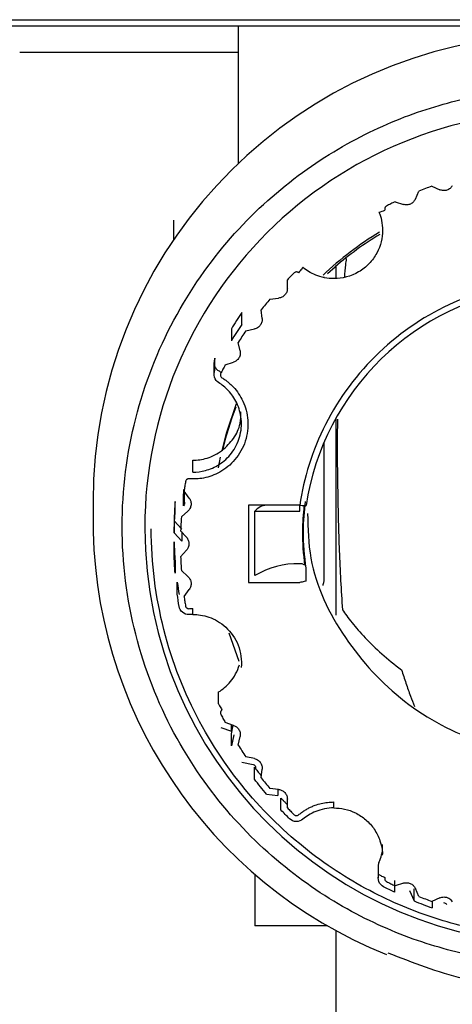
# Model space of a CAD drawing. Units: inches. Extents: x 0.4 to 16.6, y 0.2 to 10.8.
# Drawn here: x 8 to 8.1, y 7.3 to 7.4 of the extents above; entities that cross this region are included whole.
import ezdxf

# ---------------------------------------------------------------- set-up
doc = ezdxf.new("R2010")
doc.units = ezdxf.units.IN
doc.header["$MEASUREMENT"] = 0

msp = doc.modelspace()

# ---------------------------------------------------------------- linework, layer by layer
at = {"color": 7, "linetype": 'Continuous', "lineweight": 25}
for p, q in [((8.089603284099454, 7.372634785778068), (7.9861427998457, 7.372634785773331)), ((7.995702545502544, 7.373422187376679), (8.427992211587702, 7.373422187376679)), ((8.055154465199454, 7.355954803090834), (8.055154465199454, 7.372634785797152)), ((8.076652526721363, 7.351573068885233), (8.077087091857393, 7.352546034809039)), ((8.07867036351825, 7.353151998220716), (8.079646280856478, 7.352718864416643)), ((8.074192695230632, 7.351261177992336), (8.075208675608906, 7.350932126299352)), ((8.047280449399453, 7.346688631066391), (8.047280449399453, 7.349012738597152)), ((8.06595187857813, 7.342521719636707), (8.066892835493105, 7.343348124201146)), ((8.066965488799454, 7.343409919168144), (8.066965488799454, 7.341921528721543)), ((8.061080497847195, 7.340697764765462), (8.061080577912756, 7.341762844081629)), ((8.065526670128815, 7.34213174235371), (8.065526670128815, 7.342028133868633)), ((8.058960563739804, 7.339415293868125), (8.060022942298657, 7.339526704411361)), ((8.055557970675045, 7.336308437796145), (8.055557970676066, 7.33776082218238)), ((8.058004872447086, 7.33704196671559), (8.057893290750648, 7.338101219738613)), ((8.054271421773253, 7.335785570228901), (8.05427142177347, 7.334333185842445)), ((8.056031003953766, 7.335545583269837), (8.057075882643085, 7.335767103856034)), ((8.055329364351255, 7.333085655944914), (8.055107343302234, 7.334127477369315)), ((8.05227740377347, 7.330758127685647), (8.052277403773282, 7.332210512071294)), ((8.053523187537152, 7.331391754709247), (8.054539118391306, 7.331720958257054)), ((8.052152480536455, 7.331682200739072), (8.052152480536455, 7.330229816353054)), ((8.066965488799454, 7.324876824236079), (8.066965488799454, 7.300920199882777)), ((8.065526670128815, 7.321930900502407), (8.065526670125513, 7.305705651897556)), ((8.049592739978193, 7.318341960344978), (8.049592739978879, 7.319794344730998)), ((8.05291600980234, 7.320158225500091), (8.052661992024518, 7.318853397767787)), ((8.04908137108843, 7.317514791274674), (8.04910978047032, 7.31751376796389)), ((8.048505578710477, 7.314760522900739), (8.048505578710591, 7.316212907286313)), ((8.048450509919935, 7.315690512395473), (8.048505578710555, 7.315759958571897)), ((8.048450509919455, 7.314238128009311), (8.048450509919139, 7.315690512394757)), ((8.049142634640253, 7.315161413393608), (8.048514804396143, 7.316023127582063)), ((8.048580751512294, 7.314529729754168), (8.048580751512294, 7.315932613360731)), ((8.037437929750412, 7.314738489429821), (8.037437929750412, 7.3123797585899)), ((8.04742175577347, 7.313314434102499), (8.047421755773415, 7.31476681848753)), ((8.062588638691999, 7.314323877681989), (8.056343685906427, 7.314323877681989)), ((8.056343685927013, 7.314323877708853), (8.056343685927013, 7.304903006020333)), ((8.062588638718351, 7.3135993210854), (8.062588638718351, 7.314323877712327)), ((8.048183625701329, 7.312881492160803), (8.04897742828251, 7.313594228702948)), ((8.057130920112051, 7.30574718003299), (8.057130920112051, 7.313598240222705)), ((8.057131258454485, 7.31359932108615), (8.062588638718351, 7.31359932108615)), ((8.043737142324652, 7.311670986410704), (8.043737142324652, 7.311489438362338)), ((8.047298127529375, 7.31241482830866), (8.047298127529375, 7.310962443922642)), ((8.048224407320536, 7.311388978461781), (8.047298127529375, 7.31241482830866)), ((8.047298127529375, 7.310962443923222), (8.048224407320713, 7.309936594076145)), ((8.04880960024751, 7.31040135043761), (8.048094868422186, 7.311192912055373)), ((8.048224407320578, 7.311049448428402), (8.048224407320713, 7.309936594075565)), ((8.047298127529375, 7.308385471837502), (8.0472981275294, 7.309837856222591)), ((8.048094868422186, 7.308033971673967), (8.04880960024751, 7.30882553329173)), ((8.047421755773415, 7.307485866044654), (8.04742175577347, 7.306033481658517)), ((8.063367563231413, 7.305078410730207), (8.063367563231413, 7.306627268073728)), ((8.04897742828251, 7.305632655026222), (8.048183625701329, 7.306345391568367)), ((8.047691921789218, 7.303470626497806), (8.04769192178916, 7.304923010884269)), ((8.056343685906427, 7.304903006017996), (8.062588638691999, 7.304903006017996)), ((8.048514804396143, 7.303203756147172), (8.049142634640253, 7.304065470335627)), ((8.04910978047032, 7.301713115765295), (8.04908137108843, 7.301712092454512)), ((8.049592739978193, 7.301003626477746), (8.049592739978193, 7.30173051203688)), ((8.053948633472743, 7.298757495553453), (8.055185057446655, 7.295341948476034)), ((8.052710108560872, 7.290117062031404), (8.052710108560097, 7.291569446416942)), ((8.054539118391306, 7.287505925472162), (8.053523187537152, 7.28783512901997)), ((8.054271421773253, 7.286467114303282), (8.054495793152569, 7.287519964638553)), ((8.054295741769533, 7.28681981122685), (8.054295741769733, 7.287584789547358)), ((8.052979113411265, 7.287246453207215), (8.054295741769533, 7.28681981122714)), ((8.05427142177347, 7.285014729918571), (8.054271421773253, 7.286467114303282)), ((8.0545591570806, 7.286364911993951), (8.05427142177347, 7.285014729918862)), ((8.055107343302234, 7.285099406359806), (8.055329364351255, 7.286141227784207)), ((8.055557970675045, 7.28303947796458), (8.05691211493095, 7.282752391250858)), ((8.057075882643085, 7.283459779873313), (8.056031003953766, 7.283681300459508)), ((8.057077170269531, 7.280954663752755), (8.057077170269551, 7.282407048138751)), ((8.057221778202603, 7.282350509816737), (8.05722177820249, 7.282327436959696)), ((8.057893290750648, 7.28112566399054), (8.058004872447086, 7.282184917013564)), ((8.058563753871896, 7.2791243156554), (8.059940577738036, 7.278979929593716)), ((8.060022942298657, 7.279700179317857), (8.058960563739804, 7.279811589861092)), ((8.059940577737553, 7.279708816804391), (8.059940577738036, 7.278979929593135)), ((8.060293200025438, 7.277209252185625), (8.06029320002556, 7.278661636571517)), ((8.061080577912756, 7.277464039647538), (8.061080497847195, 7.278529118963704)), ((8.066755161899453, 7.277451447244765), (8.066755161899453, 7.278178332805891)), ((8.057122969099455, 7.269379559088819), (8.057122969099455, 7.263089220797151)), ((8.072138238415711, 7.270355501483861), (8.072138238415711, 7.268903117097841)), ((8.074135247407327, 7.268634546041915), (8.074135247407327, 7.267182161655896)), ((8.075208675608906, 7.268294757429826), (8.074192695230632, 7.267965705736841)), ((8.075933223635014, 7.267394959259399), (8.07649641227347, 7.266134012680683)), ((8.07649641227347, 7.266134012680394), (8.076496412274151, 7.2675863970646)), ((8.077087091857393, 7.266680848920084), (8.076652526721363, 7.267653814843892)), ((8.079646280856478, 7.266508019312647), (8.07867036351825, 7.266074885508573)), ((8.078701720368798, 7.266088802375739), (8.078701720367958, 7.265289978061127)), ((8.06597829435516, 7.263089220797151), (8.057122969099455, 7.263089220797151)), ((8.066965488799454, 7.262533827912864), (8.066965488799454, 7.250587541697151))]:
    msp.add_line(p, q, dxfattribs=at)
at = {"color": 7, "linetype": 'Continuous', "lineweight": 25, "flags": 128}
msp.add_lwpolyline([(8.054835849699536, 7.326639329483321), (8.053628020488956, 7.323030569971291), (8.05309747825217, 7.320977747943768)], dxfattribs=at)
at = {"color": 7, "linetype": 'Continuous', "lineweight": 25}
for centre, radius, start, end in [((8.094418323689712, 7.31466773582408), 0.05698043786731143, 94.84746794086756, 179.9288548122032), ((8.094445516038496, 7.311599809675781), 0.05070842366738031, 89.91070586694889, 179.9195769153368), ((8.07182344925847, 7.352494409522977), 0.00252555405985243, 279.1557192043506, 296.6095183036406), ((8.09446913399774, 7.311302536905764), 0.04250710435496745, 121.4357376441004, 133.108026895668), ((8.094473759678717, 7.310993295269419), 0.04251520121243473, 121.3926787866238, 130.4459843819511), ((8.09447407371277, 7.309619463323403), 0.03145215226645888, 97.09817386380031, 171.4979414371201), ((8.09435996606843, 7.311081147882748), 0.04708927550051532, 145.4881657890388, 148.3566962974873), ((8.094359968401184, 7.309628761943078), 0.04708927830227035, 145.4881658404024, 148.3566961781466), ((8.09430550022016, 7.311120017718513), 0.04230132597174061, 159.0255620018155, 166.4919585333616), ((8.058759453991925, 7.312163948952936), 0.002170556119741953, 95.67208592489807, 138.6014914682123), ((8.094355834293955, 7.312421675703692), 0.0569172459821258, 179.1489035343039, 248.1213254805303), ((8.09444553050645, 7.311560649901264), 0.05070845844884281, 180.0967742231959, 270.0892777243599), ((8.06234351582643, 7.297025559053739), 0.01016164245404873, 88.61775597042772, 120.8594962610719), ((8.094511714177942, 7.30990165133728), 0.04733029998375501, 247.6273277416316, 250.4861106155697)]:
    msp.add_arc(centre, radius, start, end, dxfattribs=at)
for points, knots in [([(8.028516222445774, 7.369485179523923), (8.037091009621077, 7.369485179523923), (8.045704098964729, 7.369485179523923), (8.055112625742996, 7.369485179523923), (8.055154465199454, 7.369485179523923)], [0, 0, 0, 0, 0.9955530278604684, 1, 1, 1, 1]), ([(8.094524543899453, 7.258346562781897), (8.092293572769597, 7.258346562781897), (8.089921779121873, 7.258484529968626), (8.084912271389456, 7.259153461783071), (8.082273835231186, 7.259684745268284), (8.076791000582453, 7.261279175464831), (8.073945870167373, 7.262343188106047), (8.068177622630513, 7.26514689153749), (8.06525420267574, 7.266888153120538), (8.059542916583307, 7.271158948289858), (8.056755864700522, 7.273690517090888), (8.05161152744331, 7.279567635607497), (8.049256672946246, 7.282914718383956), (8.045304225823456, 7.290303637362017), (8.043710150108133, 7.294345069993119), (8.041547296203307, 7.302836118377093), (8.040981236782905, 7.307282757430357), (8.040981236782905, 7.31618024736644), (8.041547296203307, 7.320626886419705), (8.043710150108133, 7.329117934803678), (8.045304225823456, 7.33315936743478), (8.049256672946246, 7.340548286412842), (8.05161152744331, 7.3438953691893), (8.056755864700522, 7.34977248770591), (8.059542916583307, 7.35230405650694), (8.06525420267574, 7.35657485167626), (8.068177622630513, 7.358316113259307), (8.073945870167373, 7.361119816690751), (8.076791000582453, 7.362183829331967), (8.082273835231186, 7.363778259528512), (8.084912271389456, 7.364309543013727), (8.089921779121873, 7.36497847482817), (8.092293572769597, 7.3651164420149), (8.094524543899453, 7.3651164420149)], [0, 0, 0, 0, 0.06250000000000033, 0.06250000000000033, 0.1250000000000003, 0.1250000000000003, 0.1875000000000003, 0.1875000000000003, 0.2500000000000002, 0.2500000000000002, 0.3125000000000001, 0.3125000000000001, 0.375, 0.375, 0.4374999999999999, 0.4374999999999999, 0.4999999999999998, 0.4999999999999998, 0.5624999999999997, 0.5624999999999997, 0.6249999999999997, 0.6249999999999997, 0.6874999999999997, 0.6874999999999997, 0.7499999999999997, 0.7499999999999997, 0.8124999999999997, 0.8124999999999997, 0.8749999999999997, 0.8749999999999997, 0.9374999999999997, 0.9374999999999997, 1, 1, 1, 1]), ([(8.078670363487618, 7.353151998253432), (8.078405113807706, 7.353054565548915), (8.077874614442777, 7.352859700138005), (8.077349599368128, 7.352650589919921), (8.077087091828277, 7.352546034809874)], [0, 0, 0, 0, 0.4999999951858867, 1, 1, 1, 1]), ([(8.081149417948797, 7.353205818698761), (8.08111107895792, 7.353147347564971), (8.081034787421915, 7.353030994669217), (8.08082858894817, 7.352828696305648), (8.080500555267752, 7.352646954330897), (8.080129086154978, 7.352602297031124), (8.079842760811223, 7.352643744556747), (8.079712518581857, 7.352693539857154), (8.079646280868502, 7.352718864414716)], [0, 0, 0, 0, 0.1215460129899036, 0.2418668779247427, 0.4999780572455773, 0.7580892363262741, 0.8769706576779395, 0.9999999999999999, 0.9999999999999999, 0.9999999999999999, 0.9999999999999999]), ([(8.074192695267213, 7.351261177986651), (8.074016097291171, 7.351174758109214), (8.073662901376972, 7.351001918372881), (8.073313033597003, 7.35082247578131), (8.073138099725785, 7.35073275449515)], [0, 0, 0, 0, 0.5000000536346295, 1, 1, 1, 1]), ([(8.07665252675001, 7.351573068903053), (8.076620527813102, 7.351510922417741), (8.076556852479174, 7.35138725586543), (8.076372992249606, 7.351164575854477), (8.076065809137212, 7.350949642043432), (8.075701056778284, 7.350866515132952), (8.075411954656753, 7.350877894979268), (8.075277205441013, 7.35091384374219), (8.075208675594954, 7.350932126321243)], [0, 0, 0, 0, 0.1215460129979551, 0.2418668778928056, 0.499978057017378, 0.7580892361779084, 0.8769706575742713, 1, 1, 1, 1]), ([(8.07222531096641, 7.350001032198829), (8.072480056102549, 7.349376715897317), (8.07266519400857, 7.348616616475643), (8.07265598741131, 7.346885316268547), (8.072449844399102, 7.345911690552463), (8.07171562351992, 7.344545655753858), (8.07140207120489, 7.344108806643481), (8.070655457111766, 7.343328256489076), (8.070222694139854, 7.342985246828007), (8.068816504386264, 7.342158820241447), (8.06774170578485, 7.341894139580776), (8.066755161896154, 7.341894139581716)], [0, 0, 0, 0, 0.2499999999999967, 0.2499999999999967, 0.4999999999999934, 0.4999999999999934, 0.624999999999994, 0.624999999999994, 0.7499999999999946, 0.7499999999999946, 1, 1, 1, 1]), ([(8.073138099726226, 7.350732754494335), (8.073110074343607, 7.350715511541235), (8.073055017347565, 7.350681637063464), (8.072990821628165, 7.350607390598289), (8.072935143012414, 7.350500033071648), (8.072914530518856, 7.350366990206875), (8.07294296321174, 7.350274447033296), (8.072954664175045, 7.350236362554897)], [0, 0, 0, 0, 0.1696357048949039, 0.3332561934861007, 0.5009044303587535, 0.7946061961531518, 1, 1, 1, 1]), ([(8.068252912869612, 7.344333355548158), (8.06821349160108, 7.344084064491176), (8.068097537559895, 7.343350797740393), (8.068058320822852, 7.342573503545789), (8.068032436726103, 7.342060468559926)], [0, 0, 0, 0, 0.3399732180881479, 1, 1, 1, 1]), ([(8.061910517299038, 7.342599565645502), (8.061770876620304, 7.342461411141826), (8.061491595218468, 7.342185102090575), (8.061217583682502, 7.341903596764488), (8.061080577892753, 7.341762844079081)], [0, 0, 0, 0, 0.4999999205571756, 1, 1, 1, 1]), ([(8.062440699277406, 7.342620113675785), (8.062402493686166, 7.342646691597333), (8.062326082502972, 7.342699847440922), (8.062233299072043, 7.342708321508638), (8.062186907356146, 7.342712558542535)], [0, 0, 0, 0, 0.4999999953514243, 1, 1, 1, 1]), ([(8.062948283113686, 7.343280812597436), (8.062948283113222, 7.343266548834947), (8.062898727158155, 7.343191241297431), (8.0627005033393, 7.342933222319546), (8.062560337933133, 7.342761578143525), (8.062440699275566, 7.34262011367602)], [0, 0, 0, 0, 0.5, 0.5, 1, 1, 1, 1]), ([(8.066755161896154, 7.341894139581716), (8.065939131703757, 7.341894139582492), (8.065184990827337, 7.342064505228515), (8.063904790815839, 7.342579674977759), (8.063375760443675, 7.342921423929067), (8.062948283113686, 7.343280812597436)], [0, 0, 0, 0, 0.5, 0.5, 1, 1, 1, 1]), ([(8.091374937609062, 7.341647868990187), (8.088074112755118, 7.341325250751359), (8.084640794973508, 7.340465395311322), (8.078065972704994, 7.337536013080561), (8.074935478287893, 7.335463864617253), (8.069571570683133, 7.330367627253843), (8.067346967473192, 7.327352054780327), (8.064098654358613, 7.320955819444169), (8.063072673884122, 7.317586164821355), (8.06258863871777, 7.314323877712461)], [0, 0, 0, 0, 0.25, 0.25, 0.5, 0.5, 0.75, 0.75, 1, 1, 1, 1]), ([(8.061080497799592, 7.340697764748239), (8.06107661755446, 7.340628014464351), (8.061068896175927, 7.340489216958836), (8.060991772302435, 7.340211227142114), (8.060798827359566, 7.339890302255804), (8.060499520559928, 7.339666442699222), (8.060230770298775, 7.33955959807541), (8.06009300571019, 7.339537793566816), (8.060022942326215, 7.339526704377107)], [0, 0, 0, 0, 0.121546012654429, 0.2418668773956623, 0.4999780566355315, 0.7580892361482495, 0.8769706576322273, 0.9999999999999999, 0.9999999999999999, 0.9999999999999999, 0.9999999999999999]), ([(8.058960563711727, 7.339415293853748), (8.05877971161818, 7.339198682083183), (8.058418007433568, 7.338765458545023), (8.058068196315523, 7.338322632676958), (8.057893290757699, 7.338101219744443)], [0, 0, 0, 0, 0.5000000034274726, 1, 1, 1, 1]), ([(8.058004872477168, 7.337041966683267), (8.058008326007018, 7.336972194101874), (8.058015198256149, 7.336833352226216), (8.057967640924192, 7.336548847469927), (8.057809398252555, 7.336209572056985), (8.057535200196797, 7.335955745282958), (8.057279123612302, 7.335821477002627), (8.057144399665289, 7.335785434213088), (8.057075882670235, 7.335767103814616)], [0, 0, 0, 0, 0.12154601305385, 0.2418668779977311, 0.4999780571191569, 0.7580892363534043, 0.8769706576771843, 1, 1, 1, 1]), ([(8.056031003994756, 7.335545583260423), (8.055873851893606, 7.335311309836887), (8.055559547689867, 7.334842762987664), (8.055258078094687, 7.334365905898676), (8.055107343296404, 7.334127477353089)], [0, 0, 0, 0, 0.4999999977079578, 1, 1, 1, 1]), ([(8.055329364313815, 7.333085655955397), (8.05534011378082, 7.3330166255203), (8.055361504363374, 7.332879260456523), (8.055344034620816, 7.332591357856473), (8.055222227961353, 7.332237449091004), (8.054976142822428, 7.331956436078917), (8.054735545544, 7.331796215213763), (8.054605338302562, 7.331746329036172), (8.054539118383142, 7.331720958260907)], [0, 0, 0, 0, 0.121546012669644, 0.2418668773939702, 0.4999780566058139, 0.7580892360251111, 0.8769706575445382, 0.9999999999999999, 0.9999999999999999, 0.9999999999999999, 0.9999999999999999]), ([(8.052277403773282, 7.332210512071294), (8.052222943872472, 7.332086447799995), (8.052147892803996, 7.331915475102976), (8.05216386004674, 7.331732941025375), (8.052168240852758, 7.331682860595167)], [0, 0, 0, 0, 0.7256379144928359, 1, 1, 1, 1]), ([(8.052710108560872, 7.32923085372874), (8.052484790803051, 7.329370479954568), (8.052279905354432, 7.329618129014758), (8.052114011072593, 7.330203669142705), (8.052158657980607, 7.330521597717252), (8.05227740377347, 7.330758127685647)], [0, 0, 0, 0, 0.5, 0.5, 1, 1, 1, 1]), ([(8.052277403773415, 7.331190026999093), (8.052291997857624, 7.33114928284754), (8.052351205013215, 7.330983986739493), (8.052517983774193, 7.330814914753766), (8.052668328204447, 7.330711873133646), (8.052710108559321, 7.330683238115721)], [0, 0, 0, 0, 0.1910813736394379, 0.7752034630382846, 1, 1, 1, 1]), ([(8.053033241030125, 7.330446037753349), (8.053006999849808, 7.330473014489839), (8.052913250655259, 7.330569391531071), (8.052795151079946, 7.330635577878297), (8.052710108559323, 7.330683238115721)], [0, 0, 0, 0, 0.2799083282107638, 1, 1, 1, 1]), ([(8.053523187556745, 7.331391754700464), (8.053431263811454, 7.331218344883625), (8.053247416340596, 7.330871525287157), (8.053070153958943, 7.330521314311888), (8.052981522777626, 7.330346208843038)], [0, 0, 0, 0, 0.5000000536408776, 1, 1, 1, 1]), ([(8.05312575770559, 7.329837117523289), (8.053250916476237, 7.329756148528478), (8.053500606228328, 7.329594616674685), (8.053853320187978, 7.32932191866962), (8.054187951218706, 7.329028149606026), (8.05464491219389, 7.328568585788841), (8.055177158025483, 7.327899549105733), (8.055713574494963, 7.326943910443965), (8.05610592933246, 7.32585582244409), (8.056308590485006, 7.324640880783557), (8.056278924836247, 7.32336446084622), (8.055998623937649, 7.322094248492458), (8.055476563820967, 7.320902350314288), (8.054748080713772, 7.319852335275394), (8.053867869714214, 7.318988140774381), (8.052909600275513, 7.318338372837086), (8.05191220580398, 7.317878838923103), (8.050944673391491, 7.317611751508008), (8.050002756444902, 7.317483489767993), (8.049407786531022, 7.31750366345483), (8.049109780472394, 7.317513767967281)], [0, 0, 0, 0, 0.02518226373048443, 0.05023821467223673, 0.07527921192471436, 0.1004168133218455, 0.1597652447131086, 0.2192300374563263, 0.285127205028987, 0.3545783773811367, 0.4266187852216785, 0.5000272303646995, 0.5734356755037123, 0.645476083333103, 0.7149272556692324, 0.7808244232238749, 0.8401728368278674, 0.899637646748836, 0.94973092146487, 1, 1, 1, 1]), ([(8.052981522777406, 7.330346208842037), (8.05296901498642, 7.33031583481592), (8.052944442925845, 7.330256163814831), (8.052936277937118, 7.330158475470932), (8.052954523358204, 7.330038991136391), (8.053016280117363, 7.329919277312949), (8.053093839526813, 7.329861071199402), (8.05312575770654, 7.329837117520452)], [0, 0, 0, 0, 0.1696357050634312, 0.3332561940407268, 0.5009044312542126, 0.7946061970032169, 1, 1, 1, 1]), ([(8.049592739978193, 7.318341960344978), (8.05006596491087, 7.318341960344978), (8.05058401630032, 7.318398471758957), (8.0516703716321, 7.318689919429847), (8.052238960944115, 7.318926414107033), (8.053332706698653, 7.319627346125515), (8.053856240900723, 7.320093557369339), (8.054725248881493, 7.32123113494402), (8.055067606316307, 7.321901876612161), (8.055475272026305, 7.323325843119007), (8.055539617887543, 7.324075706268975), (8.055403829394997, 7.325499246708009), (8.055206011100346, 7.326170753284421), (8.054648169991848, 7.327341723288333), (8.054290464158818, 7.32784183952466), (8.053522102360338, 7.32866113560786), (8.053112029114606, 7.328981789249846), (8.052710108560872, 7.32923085372874)], [0, 0, 0, 0, 0.125, 0.125, 0.25, 0.25, 0.375, 0.375, 0.5, 0.5, 0.625, 0.625, 0.75, 0.75, 0.875, 0.875, 1, 1, 1, 1]), ([(8.053174349621113, 7.321000839015495), (8.05365826808884, 7.321454226258086), (8.054626105024294, 7.322361000743268), (8.055402590650733, 7.324063372257156), (8.055422856851187, 7.32520536652926), (8.055431368520706, 7.325684996534878)], [0, 0, 0, 0, 0.3670912694571771, 0.7341825389140666, 1, 1, 1, 1]), ([(8.067179601292176, 7.324772829190928), (8.067176984612455, 7.324654017186334), (8.067113320183768, 7.321763293368313), (8.067196212445456, 7.316335503348408), (8.067342957810427, 7.308714925793168), (8.067629474293511, 7.303962643655629), (8.06777337111405, 7.301575910848721)], [0, 0, 0, 0, 0.01529930106534213, 0.3722355677764111, 0.6847186421102633, 1, 1, 1, 1]), ([(8.049592739978193, 7.319794344730998), (8.05012271586381, 7.319794344730998), (8.050709590896268, 7.319865258404692), (8.051937508401085, 7.320240557241626), (8.052578743377886, 7.320547863315165), (8.053174349621113, 7.321000839015495)], [0, 0, 0, 0, 0.5, 0.5, 1, 1, 1, 1]), ([(8.04908137108843, 7.317514791274674), (8.049050168283738, 7.317512555206473), (8.048988781805958, 7.317508156103496), (8.048901419790628, 7.317475193764395), (8.048812800484681, 7.317416421491654), (8.048729223767237, 7.317321406427886), (8.048705184416571, 7.317231912565318), (8.04869296790339, 7.317186432844718)], [0, 0, 0, 0, 0.1693535769719438, 0.3331758055827144, 0.5004969411438106, 0.746158463793161, 1, 1, 1, 1]), ([(8.04869296790176, 7.317186432845213), (8.048661442295598, 7.316992827541347), (8.048598391073034, 7.316605616870734), (8.048542666617353, 7.316217290712909), (8.048514804384986, 7.316023127602465)], [0, 0, 0, 0, 0.4999999188040732, 1, 1, 1, 1]), ([(8.049142634666838, 7.315161413385158), (8.049180615292773, 7.315102710215023), (8.04925619371114, 7.314985895585394), (8.049357682225702, 7.31471579890492), (8.04939078099217, 7.31434309046415), (8.04928060838848, 7.31398657650629), (8.049126172855658, 7.313742637177557), (8.049027573350344, 7.31364426047273), (8.048977428279882, 7.313594228712635)], [0, 0, 0, 0, 0.1215460127225937, 0.2418668774863279, 0.4999780566708493, 0.758089236076381, 0.8769706575721723, 1, 1, 1, 1]), ([(8.048505578710477, 7.314760522900449), (8.048557183930365, 7.31468969332868), (8.048589125030292, 7.314588680661206), (8.04856806454697, 7.314388896206217), (8.048515757420844, 7.314296712192488), (8.048450509919139, 7.314238128008738)], [0, 0, 0, 0, 0.5, 0.5, 1, 1, 1, 1]), ([(8.062588638717768, 7.314323877712461), (8.062772232987143, 7.314296798190961), (8.0629873270529, 7.314270980801191), (8.063291515997815, 7.314249746954546), (8.063367563234065, 7.314255241285808), (8.063367563234245, 7.314269505048155)], [0, 0, 0, 0, 0.5, 0.5, 1, 1, 1, 1]), ([(8.0631052807391, 7.314263244862176), (8.063010721994598, 7.313216070342635), (8.062789262175269, 7.310763551740282), (8.063034702833326, 7.308367402117447), (8.063175345426679, 7.306994358630334)], [0, 0, 0, 0, 0.4269792361769347, 0.9999999999999999, 0.9999999999999999, 0.9999999999999999, 0.9999999999999999]), ([(8.063367563231413, 7.306627268073728), (8.06319104019035, 7.308133704932759), (8.062877576901792, 7.310808781506281), (8.063164789381819, 7.313557740907934), (8.06329026164455, 7.314758657233877)], [0, 0, 0, 0, 0.563137845825686, 1, 1, 1, 1]), ([(8.048183625653055, 7.312881492187176), (8.048165012141101, 7.312600261806086), (8.048127785117348, 7.312037801046224), (8.048105840638328, 7.311474541731073), (8.048094868398863, 7.311192912074656)], [0, 0, 0, 0, 0.5000000020606907, 1, 1, 1, 1]), ([(8.06354461586784, 7.313290766091181), (8.063587245631282, 7.311463989986573), (8.063712363444631, 7.306102425360705), (8.067765623202959, 7.297856220323189), (8.074949140466515, 7.290004776553664), (8.083147690404315, 7.285577763361774), (8.088604443250853, 7.284571540351676), (8.09058753602443, 7.284205858849132)], [0, 0, 0, 0, 0.1264280832585323, 0.3710648158828014, 0.6157015485039035, 0.8603382811185619, 1, 1, 1, 1]), ([(8.094524543899453, 7.261576809634253), (8.092441210566085, 7.261576809634253), (8.090226373852126, 7.261705646639462), (8.085548377663354, 7.262330310907144), (8.083084543899245, 7.262826435926252), (8.07796454389915, 7.264315352359272), (8.075307694174738, 7.265308952398886), (8.069921168904262, 7.267927116631751), (8.06719121056562, 7.269553147668296), (8.061857877232198, 7.27354131668532), (8.059255262607774, 7.275905355197224), (8.054451359436383, 7.281393546751266), (8.052252340899889, 7.284519131401723), (8.048561452779914, 7.291419077797944), (8.047072867370119, 7.295193062680078), (8.045053143504276, 7.303122203447617), (8.044524543898785, 7.30727457962089), (8.04452454389883, 7.311428922346923)], [0, 0, 0, 0, 0.125, 0.125, 0.25, 0.25, 0.375, 0.375, 0.5, 0.5, 0.625, 0.625, 0.75, 0.75, 0.875, 0.875, 1, 1, 1, 1]), ([(8.048809600229523, 7.310401350445821), (8.048853527148783, 7.310346927172031), (8.048940938217003, 7.310238629194883), (8.049070187310912, 7.309980589193725), (8.049142178970975, 7.30961337201889), (8.04906998631108, 7.309247328970809), (8.04894197103824, 7.308988630805232), (8.048854225342673, 7.308880517047823), (8.048809600229523, 7.308825533283364)], [0, 0, 0, 0, 0.1215460125879279, 0.2418668774696711, 0.4999780571184515, 0.7580892367672397, 0.8769706580847471, 1, 1, 1, 1]), ([(8.048094868398863, 7.308033971654529), (8.048105840638328, 7.307752341998113), (8.048127785117348, 7.307189082682961), (8.048165012141101, 7.306626621923099), (8.048183625653055, 7.30634539154201)], [0, 0, 0, 0, 0.4999999979393288, 1, 1, 1, 1]), ([(8.063175338116679, 7.306994350677763), (8.063085520445362, 7.307083789369461), (8.062987944268514, 7.30713359452793), (8.062788357488817, 7.307191116892295), (8.062688397451334, 7.307196822225499), (8.062588638719406, 7.307184244605171)], [0, 0, 0, 0, 0.5, 0.5, 1, 1, 1, 1]), ([(8.048977428279882, 7.305632655016551), (8.049026820220202, 7.305583107911427), (8.049125106244624, 7.30548451312141), (8.04928069983851, 7.305241356939564), (8.049390795637214, 7.304883654338875), (8.049357373878268, 7.30451209264481), (8.049257181426771, 7.304241469993374), (8.049181250900856, 7.304124803699683), (8.049142634666838, 7.304065470344028)], [0, 0, 0, 0, 0.1215460130926515, 0.241866878160946, 0.4999780575665117, 0.7580892367510607, 0.8769706579466371, 0.9999999999999999, 0.9999999999999999, 0.9999999999999999, 0.9999999999999999]), ([(8.06552667012098, 7.305705651930063), (8.065518521375566, 7.305318377425996), (8.065509946002514, 7.304910827161845), (8.065387472325272, 7.304570465552775), (8.065381379219426, 7.304553532450447)], [0, 0, 0, 0, 0.9502496701227556, 1, 1, 1, 1]), ([(8.063367563234245, 7.305078410712924), (8.063367563234065, 7.305064146951793), (8.063291515997815, 7.30503621921029), (8.0629873270529, 7.304967719415055), (8.062772232987143, 7.304930085538145), (8.062588638717768, 7.304903006016716)], [0, 0, 0, 0, 0.5, 0.5, 1, 1, 1, 1]), ([(8.048514804384986, 7.30320375612672), (8.048542666617353, 7.303009593016277), (8.048598391073034, 7.302621266858452), (8.048661442295598, 7.30223405618784), (8.04869296790176, 7.302040450883973)], [0, 0, 0, 0, 0.500000081195948, 1, 1, 1, 1]), ([(8.049081371088693, 7.300987535826788), (8.0488233589976, 7.300987535827794), (8.048532573991602, 7.301083331826643), (8.04809373233674, 7.30145800274588), (8.047957242095434, 7.301725460957835), (8.047916161529376, 7.301972611122685)], [0, 0, 0, 0, 0.5, 0.5, 1, 1, 1, 1]), ([(8.04869296790339, 7.302040450884467), (8.048700281942994, 7.302010124576826), (8.048714671134412, 7.301950462465421), (8.048761569692108, 7.301869920094307), (8.048834211983957, 7.301792360824952), (8.048941891015442, 7.301725687107614), (8.049034372893699, 7.301716673210315), (8.04908137108843, 7.301712092454512)], [0, 0, 0, 0, 0.1693535770439502, 0.333175805635557, 0.5004969409338154, 0.7461584638936948, 1, 1, 1, 1]), ([(8.049109780472538, 7.301713115759918), (8.049190196611413, 7.301718143109591), (8.04935102890274, 7.301728197809785), (8.049512169615175, 7.301729740627758), (8.049592739978193, 7.30173051203681)], [0, 0, 0, 0, 0.4999999577835332, 1, 1, 1, 1]), ([(8.049592739978193, 7.30100595541218), (8.050184271144202, 7.30100595541218), (8.05084773444542, 7.300917499854975), (8.052228977940057, 7.300436955932983), (8.052946425883096, 7.300039558581589), (8.054214312051212, 7.298882299913607), (8.054756794780994, 7.29811989799989), (8.05543061372496, 7.296399475646535), (8.055556591449092, 7.295450152045372), (8.055471723641245, 7.294560439271244)], [0, 0, 0, 0, 0.25, 0.25, 0.5, 0.5, 0.75, 0.75, 1, 1, 1, 1]), ([(8.067773371124206, 7.301575910887278), (8.06809030594712, 7.301111271718677), (8.068485871583714, 7.300576519146051), (8.069415498302886, 7.299425827453498), (8.069949850945207, 7.298809476995737), (8.071156646406536, 7.297533550032608), (8.071832735932608, 7.296870815020406), (8.073308558918498, 7.295552490594788), (8.074109320477968, 7.294895095571872), (8.074978916762007, 7.294250854764145)], [0, 0, 0, 0, 0.25, 0.25, 0.5, 0.5, 0.75, 0.75, 1, 1, 1, 1]), ([(8.052710108560872, 7.291569446417423), (8.053198324433215, 7.291871986883877), (8.053702144320198, 7.292282212892655), (8.054608153794744, 7.293381359676252), (8.055007877715925, 7.294074575995514), (8.055250232515446, 7.294881831688212)], [0, 0, 0, 0, 0.5, 0.5, 1, 1, 1, 1]), ([(8.074978916750142, 7.294250854708561), (8.075151788072343, 7.293715319675707), (8.07549753173387, 7.292644246459064), (8.076014177008787, 7.291161012588895), (8.0763909990728, 7.290227592827832), (8.076557849916908, 7.289814289335509)], [0, 0, 0, 0, 0.3578269082429231, 0.7156559218366348, 1, 1, 1, 1]), ([(8.052710108561875, 7.290117062031699), (8.052710108561277, 7.290102798270312), (8.05275068883325, 7.290020988805818), (8.052913009921253, 7.289736962118432), (8.053027788263211, 7.289546927714407), (8.05312575770559, 7.289389766205893)], [0, 0, 0, 0, 0.5, 0.5, 1, 1, 1, 1]), ([(8.05312575770654, 7.289389766208735), (8.053099159357009, 7.289370406227483), (8.053046905825047, 7.289332372762364), (8.052988684348971, 7.289253381827189), (8.052941532173381, 7.289142038932254), (8.052931340069007, 7.289007802187287), (8.052966892014005, 7.288917738838249), (8.052981522777408, 7.288880674887149)], [0, 0, 0, 0, 0.1696357047723758, 0.3332561936137444, 0.5009044310845836, 0.7946061970975435, 1, 1, 1, 1]), ([(8.052981522777626, 7.288880674886148), (8.053070153958943, 7.288705569417298), (8.053247416340596, 7.288355358442028), (8.053431263811454, 7.288008538845561), (8.053523187556745, 7.287835129028722)], [0, 0, 0, 0, 0.4999999463589606, 1, 1, 1, 1]), ([(8.054539118383142, 7.287505925468278), (8.054604452572223, 7.287480692027769), (8.054734462400997, 7.287430479492404), (8.054975798141372, 7.287271443700223), (8.055222298014254, 7.286989313661877), (8.055343341797848, 7.286636321517341), (8.055362210119222, 7.286348464016057), (8.055340437357774, 7.286211091672452), (8.055329364313815, 7.286141227773788)], [0, 0, 0, 0, 0.1215460131203749, 0.2418668782122778, 0.4999780576316779, 0.7580892368436307, 0.8769706579995059, 1, 1, 1, 1]), ([(8.055107343296404, 7.285099406376097), (8.055258078094687, 7.28486097783051), (8.055559547689867, 7.284384120741521), (8.055873851893606, 7.283915573892299), (8.056031003994756, 7.283681300468762)], [0, 0, 0, 0, 0.50000000229205, 1, 1, 1, 1]), ([(8.05691211493095, 7.282752391250277), (8.056997999913284, 7.282734183117301), (8.057089527953318, 7.282680425627116), (8.05720795542808, 7.282517906309898), (8.057230949787186, 7.282414503460832), (8.057221778202603, 7.282327436960486)], [0, 0, 0, 0, 0.5, 0.5, 1, 1, 1, 1]), ([(8.057075882670235, 7.283459779914569), (8.057143504389098, 7.283441493788332), (8.057278066219768, 7.283405105854635), (8.057534752979507, 7.283272093117297), (8.05780948060468, 7.283017198659482), (8.057966868482348, 7.282678755339747), (8.058015812003482, 7.282394441194064), (8.058008560432276, 7.282255552248043), (8.058004872477168, 7.282184917045919)], [0, 0, 0, 0, 0.1215460129873756, 0.2418668778845011, 0.4999780571185468, 0.7580892362397472, 0.8769706576117812, 1, 1, 1, 1]), ([(8.05707717026957, 7.282407048138727), (8.057197962555627, 7.282252023919725), (8.057439547127743, 7.281941975481725), (8.057718849989675, 7.281589860929897), (8.057881082564466, 7.281395903606592), (8.057917208154908, 7.281352713619415)], [0, 0, 0, 0, 0.4373558200760982, 0.8747116401545129, 1, 1, 1, 1]), ([(8.057893290757699, 7.281125663984743), (8.058068196315523, 7.280904251052227), (8.058418007433568, 7.280461425184163), (8.05877971161818, 7.280028201646003), (8.058960563711727, 7.279811589875437)], [0, 0, 0, 0, 0.4999999965723791, 0.9999999999999999, 0.9999999999999999, 0.9999999999999999, 0.9999999999999999]), ([(8.060022942326215, 7.279700179352079), (8.06009211069698, 7.279689040887023), (8.060229750241724, 7.279666876229355), (8.060498975706215, 7.279561343862577), (8.060798921108645, 7.279336477662437), (8.060990928704758, 7.279016291225013), (8.061069411190392, 7.278738635442368), (8.061076760259608, 7.278599751591669), (8.061080497799592, 7.278529118980946)], [0, 0, 0, 0, 0.1215460130336306, 0.2418668780893304, 0.4999780576019926, 0.7580892368418202, 0.8769706580159775, 0.9999999999999999, 0.9999999999999999, 0.9999999999999999, 0.9999999999999999]), ([(8.060293200025683, 7.278661636571389), (8.060380702729027, 7.27857041019516), (8.060555708135722, 7.278387957442702), (8.060817471291857, 7.2781193720318), (8.060993849924733, 7.277944130128614), (8.061080548298158, 7.277857990511164)], [0, 0, 0, 0, 0.3370692054920919, 0.6741384109842925, 1, 1, 1, 1]), ([(8.062440699275248, 7.276606770053536), (8.062562909902361, 7.276705361505217), (8.062806390831135, 7.27690178581619), (8.063195642001912, 7.277162885829967), (8.06359988663085, 7.27739712538642), (8.064020985295631, 7.277602207521618), (8.064552614286654, 7.27781713845637), (8.065201809562508, 7.27801149604163), (8.065972706614689, 7.278152379946332), (8.066493586481169, 7.27816965674477), (8.066755161899453, 7.278178332806311)], [0, 0, 0, 0, 0.100580269635514, 0.200386644319063, 0.2999101531581266, 0.3996460032444767, 0.5000862609596859, 0.666802271163837, 0.8326747856842446, 1, 1, 1, 1]), ([(8.061080577892753, 7.277464039650105), (8.061217583682502, 7.277323286964698), (8.061491595218468, 7.277041781638611), (8.061770876620304, 7.27676547258736), (8.061910517299038, 7.276627318083683)], [0, 0, 0, 0, 0.5000000794430615, 0.9999999999999999, 0.9999999999999999, 0.9999999999999999, 0.9999999999999999]), ([(8.062186907356146, 7.27651432518665), (8.062233299072043, 7.276518562220547), (8.062326082502972, 7.276527036288264), (8.062402493686166, 7.276580192131853), (8.062440699277406, 7.276606770053402)], [0, 0, 0, 0, 0.500000004648455, 1, 1, 1, 1]), ([(8.066755161894823, 7.277453776180159), (8.065939131702356, 7.27745377617946), (8.065184990825877, 7.27728341053355), (8.06390479081428, 7.276768240784575), (8.063375760442076, 7.276426491833419), (8.062948283112052, 7.27606710316521)], [0, 0, 0, 0, 0.5, 0.5, 1, 1, 1, 1]), ([(8.066755161899453, 7.277453776179199), (8.067185564669328, 7.277426403964943), (8.06808717043143, 7.277369064775185), (8.069422845905299, 7.276882527494338), (8.070677666483968, 7.276056284880542), (8.07171820544396, 7.274890564054887), (8.072383932506927, 7.273498435083432), (8.072676887427633, 7.272394944138348), (8.072638082332396, 7.271801383514312), (8.072631975159725, 7.271707968533622)], [0, 0, 0, 0, 0.1414683192372135, 0.2963471908327462, 0.4616618081917121, 0.6327352306357059, 0.8038086530722395, 0.9691232704080752, 1, 1, 1, 1]), ([(8.072225310966862, 7.270799267950649), (8.072464883543379, 7.271437990856804), (8.072739144173232, 7.272169195358968), (8.07263276045103, 7.272919016045511), (8.072619305205077, 7.273013852187256)], [0, 0, 0, 0, 0.8735215719615466, 1, 1, 1, 1]), ([(8.072225310966862, 7.270799267950649), (8.072177390404912, 7.270671523665795), (8.072122548481326, 7.2705253287544), (8.072143811663913, 7.270375411768015), (8.072146495198089, 7.27035649139451)], [0, 0, 0, 0, 0.8737943313794487, 1, 1, 1, 1]), ([(8.072775617619927, 7.267857707749061), (8.072540108996062, 7.26797947392769), (8.072316560795874, 7.268210518372959), (8.072105579244182, 7.268781452090733), (8.072125338769263, 7.269101876838025), (8.072225310966383, 7.269346883563453)], [0, 0, 0, 0, 0.5, 0.5, 1, 1, 1, 1]), ([(8.07222531096641, 7.26934688356225), (8.072225310965983, 7.269332619800619), (8.072296518502123, 7.269287024965698), (8.0725813486464, 7.269147856796425), (8.07278275397273, 7.269060252832762), (8.072954664171379, 7.268990521173603)], [0, 0, 0, 0, 0.5, 0.5, 1, 1, 1, 1]), ([(8.072954664175045, 7.268990521174289), (8.072944558927121, 7.268959270744474), (8.07292470675946, 7.268897878013002), (8.072924172036762, 7.268799852498073), (8.07295166498235, 7.26868214082546), (8.073022555840978, 7.268567567968065), (8.073104412918495, 7.268515540289884), (8.073138099726226, 7.268494129234851)], [0, 0, 0, 0, 0.1696357056965367, 0.3332561948551804, 0.5009044320016076, 0.7946061971864833, 1, 1, 1, 1]), ([(8.073138099725785, 7.268494129234035), (8.073313033597003, 7.268404407947875), (8.073662901376972, 7.268224965356305), (8.074016097291171, 7.268052125619971), (8.074192695267213, 7.267965705742534)], [0, 0, 0, 0, 0.4999999463654094, 1, 1, 1, 1]), ([(8.075208675594954, 7.268294757407942), (8.07526837279249, 7.268311404072125), (8.07538776718726, 7.268344697400406), (8.075511637113603, 7.268349810075754), (8.07557357207662, 7.268352366413421)], [0, 0, 0, 0, 0.5000000012501263, 0.9999999999999999, 0.9999999999999999, 0.9999999999999999, 0.9999999999999999]), ([(8.07557357207662, 7.268352366413421), (8.075649871223607, 7.268348070308104), (8.075800819561634, 7.268339571000013), (8.076019263634958, 7.268272807155498), (8.076211450861411, 7.26817333372574), (8.076376551862934, 7.268046231645787), (8.076497439418363, 7.267914559408835), (8.076589594015275, 7.267781980352722), (8.076631269929466, 7.267697105358636), (8.07665252675001, 7.267653814826133)], [0, 0, 0, 0, 0.1682099946649258, 0.3327824770915304, 0.4998531964512432, 0.6439659387436676, 0.7910035549173843, 0.8934012603339385, 1, 1, 1, 1]), ([(8.077087091828277, 7.266680848919313), (8.077349599368128, 7.266576293809264), (8.077874614442777, 7.266367183591181), (8.078405113807706, 7.266172318180271), (8.078670363487618, 7.266074885475754)], [0, 0, 0, 0, 0.5000000048141254, 1, 1, 1, 1]), ([(8.079646280869314, 7.26650801931265), (8.079723681329662, 7.266537425191149), (8.079878482250907, 7.266596236948359), (8.080043892467854, 7.266605274349116), (8.08012659757662, 7.266609793049511)], [0, 0, 0, 0, 0.4999999982252936, 1, 1, 1, 1]), ([(8.08012659757662, 7.266609793051503), (8.080195870733624, 7.266606199114191), (8.080333137726925, 7.266599077611573), (8.080533181419469, 7.266543893419508), (8.080749653824572, 7.26644301285141), (8.080974415313698, 7.2662774910614), (8.081090748473445, 7.266107031625702), (8.081149417948797, 7.266021065030424)], [0, 0, 0, 0, 0.1682027045660876, 0.3332990803294394, 0.5003350238006837, 0.7480075150569275, 1, 1, 1, 1]), ([(8.07331115686595, 7.259826333143863), (8.07632779325568, 7.258639829095662), (8.083131223765436, 7.255963902401626), (8.090450583317944, 7.255630048404258), (8.094524543899453, 7.255444225038771)], [0, 0, 0, 0, 0.4433993094225882, 1, 1, 1, 1])]:
    msp.add_open_spline(points, degree=3, knots=knots, dxfattribs=at)
for points in [[(8.062186907356146, 7.342712558542535), (8.062135230264381, 7.342707372929461), (8.06203187608072, 7.342697001703298), (8.061950970227626, 7.34263204433029), (8.061910517301028, 7.342599565643744)], [(8.04742175577347, 7.314766818488227), (8.047360901176607, 7.313984093988384), (8.047319666001187, 7.313199607186305), (8.047298127529375, 7.31241482830866)], [(8.047298127529375, 7.31096244392264), (8.047319666001187, 7.311747222800284), (8.047360901176607, 7.312531709602365), (8.04742175577347, 7.313314434102208)], [(8.057130920113599, 7.313598240227904), (8.057131032893961, 7.313598544827407), (8.057131145674322, 7.313598905139018), (8.057131258454683, 7.313599321086139)], [(8.047298127529375, 7.309837856223522), (8.047319666001187, 7.309053077345879), (8.047360901176607, 7.3082685905438), (8.04742175577347, 7.307485866043956)], [(8.04742175577347, 7.306033481657936), (8.047360901176607, 7.306816206157778), (8.047319666001187, 7.307600692959859), (8.047298127529375, 7.308385471837502)], [(8.057131258454683, 7.305748594675145), (8.057131145674322, 7.305748178728022), (8.057131032893961, 7.305747707145388), (8.057130920113599, 7.305747180027494)], [(8.047691921789218, 7.304923010883827), (8.047758606952323, 7.304422538802449), (8.047833372856292, 7.303923071272055), (8.047916161529376, 7.303424995508704)], [(8.047916161529376, 7.301972611122685), (8.047833372856292, 7.302470686886035), (8.047758606952323, 7.302970154416429), (8.047691921789218, 7.303470626497806)], [(8.049166599238037, 7.30099060575732), (8.049138618654196, 7.300988587393395), (8.049110178195345, 7.300987535826676), (8.049081371088693, 7.300987535826788)], [(8.049592739977111, 7.301005955411552), (8.049446673752072, 7.301005955411467), (8.049304557146137, 7.301000557275231), (8.049166599238037, 7.30099060575732)], [(8.058563753871896, 7.27912431565482), (8.058053082729653, 7.279721889440276), (8.057557245111163, 7.28033238685808), (8.057077170269531, 7.280954663752755)], [(8.061357737186855, 7.276128747257406), (8.06099712967424, 7.276483180981408), (8.060642192227935, 7.276843442392944), (8.060293200025438, 7.277209252185625)], [(8.061910517301028, 7.276627318085442), (8.061950970227626, 7.276594839398896), (8.06203187608072, 7.276529882025887), (8.062135230264381, 7.276519510799724), (8.062186907356146, 7.27651432518665)], [(8.062186907356526, 7.275789768560455), (8.061866601065583, 7.27578976856009), (8.061556135433454, 7.275933745694311), (8.061357737186855, 7.276128747257406)], [(8.062948283112052, 7.27606710316521), (8.06275563799662, 7.275905142595398), (8.062476629237231, 7.275789768560784), (8.062186907356526, 7.275789768560455)], [(8.074135247407327, 7.267182161655896), (8.073678465028678, 7.267400049809265), (8.07322513794719, 7.267625290048117), (8.072775617619927, 7.267857707749061)], [(8.080467537702603, 7.265688993751049), (8.080401916645515, 7.265802296965046), (8.08025782265289, 7.265885236423941), (8.08012659757662, 7.265885236423941)]]:
    msp.add_open_spline(points, degree=3, dxfattribs=at)

doc.saveas('drawing.dxf')
